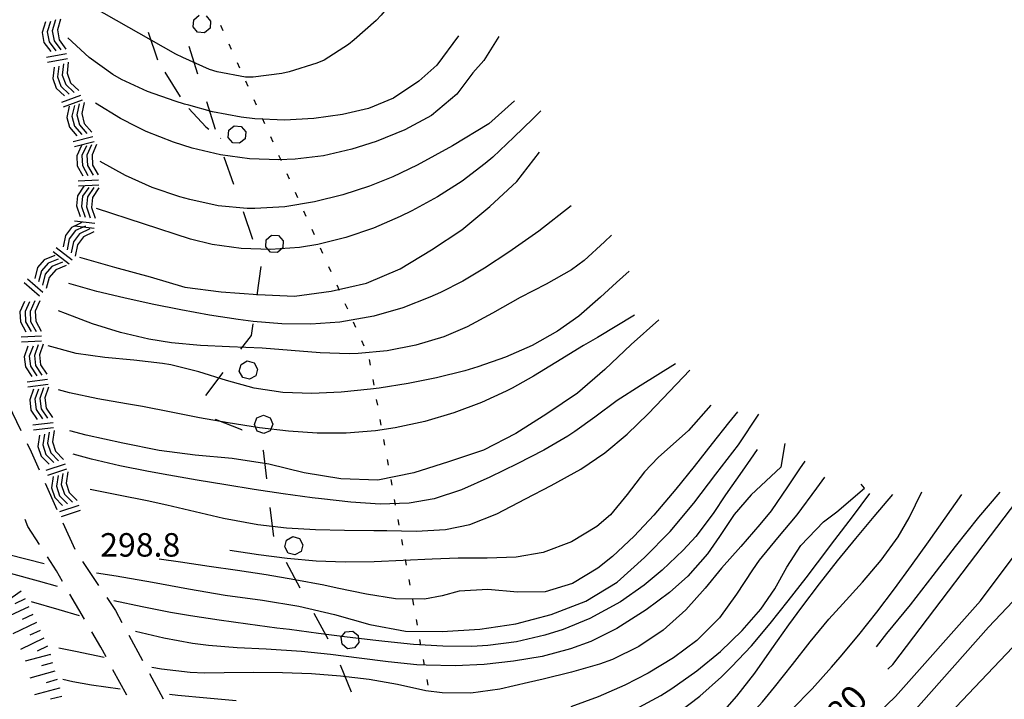
# Model space of a CAD drawing. Units: metres. Extents: x 478375 to 480451, y 4504592 to 4506099.
# Drawn here: x 479767 to 479903, y 4504935 to 4505029 of the extents above; entities that cross this region are included whole.
import ezdxf

# ---------------------------------------------------------------- set-up
doc = ezdxf.new("R2010")
doc.units = ezdxf.units.M
doc.header["$MEASUREMENT"] = 0
for name, color, linetype in [("'03 careggiabile non asfaltata", 254, 'Continuous'), ("'03 punto quotato a terra", 254, 'Continuous'), ("'03 roccia - strapiombo", 254, 'Continuous'), ("'03 scarpata fino a 5 mt", 254, 'Continuous'), ('03 scarpata fino a 5 mt v', 254, 'Continuous'), ('careggiabile non asfaltata', 254, 'Continuous'), ('curva direttrice a 10 mt', 254, 'Continuous'), ('curva intermedia a 2 mt', 254, 'Continuous'), ('limite di bosco', 254, 'Continuous'), ('limite di bosco v', 254, 'Continuous'), ('limite di comune', 254, 'Continuous'), ('TOPO02', 250, 'Continuous')]:
    doc.layers.add(name, color=color, linetype=linetype)
doc.styles.add('SIMPLEX', font='SIMPLEX')

msp = doc.modelspace()

# ---------------------------------------------------------------- linework, layer by layer
at = {"layer": "'03 careggiabile non asfaltata", "linetype": 'Continuous'}
for p, q in [((479765.64, 4504975.49), (479767.37, 4504971.89)), ((479768.24, 4504970.09), (479768.81, 4504968.91)), ((479768.81, 4504968.91), (479769.91, 4504966.45)), ((479770.73, 4504964.63), (479772.37, 4504960.99)), ((479768.37, 4504958.65), (479767.97, 4504959.59)), ((479769.97, 4504956.14), (479768.37, 4504958.65)), ((479773.18, 4504959.16), (479774.82, 4504955.51)), ((479772.29, 4504952.53), (479771.05, 4504954.46)), ((479775.88, 4504953.82), (479778.11, 4504950.49)), ((479773.14, 4504951.05), (479772.29, 4504952.53)), ((479776.16, 4504945.86), (479774.15, 4504949.32)), ((479779.23, 4504948.84), (479780.43, 4504947.04)), ((479780.43, 4504947.04), (479781.3, 4504945.42)), ((479778.39, 4504942.01), (479777.16, 4504944.13)), ((479782.25, 4504943.67), (479784.15, 4504940.14)), ((479779.13, 4504940.65), (479778.39, 4504942.01)), ((479781.99, 4504935.38), (479780.08, 4504938.89)), ((479785.1, 4504938.38), (479787, 4504934.86))]:
    msp.add_line(p, q, dxfattribs=at)
at = {"layer": "'03 roccia - strapiombo", "color": 254, "linetype": 'Continuous'}
for p, q in [((479772.17, 4505028.48), (479771.72, 4505026.98)), ((479772.86, 4505028.6), (479772.42, 4505027.1)), ((479770.78, 4505028.24), (479770.33, 4505026.74)), ((479771.47, 4505028.28), (479771.03, 4505026.86)), ((479772.42, 4505027.1), (479772.66, 4505025.73)), ((479770.33, 4505026.74), (479770.57, 4505025.37)), ((479771.03, 4505026.86), (479771.27, 4505025.48)), ((479771.72, 4505026.98), (479771.96, 4505025.61)), ((479772.66, 4505025.73), (479773.59, 4505024.47)), ((479770.57, 4505025.37), (479771.5, 4505024.11)), ((479771.27, 4505025.48), (479772.2, 4505024.23)), ((479771.96, 4505025.61), (479772.89, 4505024.35)), ((479773.69, 4505023.79), (479770.93, 4505023.3)), ((479773.81, 4505023.1), (479771.06, 4505022.62)), ((479771.96, 4505021.95), (479771.78, 4505020.4)), ((479772.64, 4505022.12), (479772.44, 4505020.64)), ((479773.28, 4505022.44), (479773.1, 4505020.88)), ((479773.93, 4505022.68), (479773.75, 4505021.13)), ((479771.78, 4505020.4), (479772.27, 4505019.09)), ((479772.44, 4505020.64), (479772.92, 4505019.33)), ((479773.1, 4505020.88), (479773.58, 4505019.57)), ((479773.75, 4505021.13), (479774.24, 4505019.81)), ((479772.27, 4505019.09), (479773.41, 4505018.01)), ((479772.92, 4505019.33), (479774.06, 4505018.25)), ((479773.58, 4505019.57), (479774.72, 4505018.49)), ((479774.24, 4505019.81), (479775.38, 4505018.74)), ((479775.62, 4505018.07), (479772.99, 4505017.11)), ((479775.85, 4505017.42), (479773.22, 4505016.45)), ((479774.07, 4505016.57), (479773.74, 4505015.04)), ((479774.76, 4505016.66), (479774.42, 4505015.21)), ((479775.43, 4505016.92), (479775.1, 4505015.38)), ((479776.11, 4505017.09), (479775.78, 4505015.56)), ((479773.74, 4505015.04), (479774.09, 4505013.68)), ((479774.42, 4505015.21), (479774.77, 4505013.85)), ((479775.1, 4505015.38), (479775.45, 4505014.02)), ((479775.78, 4505015.56), (479776.13, 4505014.2)), ((479774.09, 4505013.68), (479775.11, 4505012.5)), ((479774.77, 4505013.85), (479775.79, 4505012.67)), ((479775.45, 4505014.02), (479776.47, 4505012.84)), ((479776.13, 4505014.2), (479777.15, 4505013.02)), ((479777.32, 4505012.34), (479774.61, 4505011.65)), ((479777.49, 4505011.67), (479774.78, 4505010.97)), ((479775.73, 4505011.19), (479775.1, 4505009.75)), ((479776.42, 4505011.14), (479775.8, 4505009.79)), ((479777.13, 4505011.26), (479776.5, 4505009.82)), ((479777.82, 4505011.3), (479777.2, 4505009.86)), ((479775.1, 4505009.75), (479775.17, 4505008.35)), ((479775.8, 4505009.79), (479775.87, 4505008.39)), ((479776.5, 4505009.82), (479776.57, 4505008.42)), ((479777.2, 4505009.86), (479777.27, 4505008.46)), ((479775.17, 4505008.35), (479775.95, 4505006.99)), ((479775.87, 4505008.39), (479776.64, 4505007.03)), ((479776.57, 4505008.42), (479777.35, 4505007.06)), ((479777.27, 4505008.46), (479778.04, 4505007.1)), ((479776.07, 4505005.54), (479775.21, 4505004.24)), ((479778.08, 4505006.4), (479775.28, 4505006.25)), ((479778.12, 4505005.7), (479775.32, 4505005.55)), ((479776.74, 4505005.38), (479775.9, 4505004.16)), ((479777.45, 4505005.38), (479776.59, 4505004.08)), ((479775.21, 4505004.24), (479775.05, 4505002.84)), ((479775.9, 4505004.16), (479775.74, 4505002.77)), ((479776.59, 4505004.08), (479776.43, 4505002.69)), ((479777.28, 4505004), (479777.11, 4505002.61)), ((479778.14, 4505005.31), (479777.28, 4505004)), ((479775.05, 4505002.84), (479775.58, 4505001.37)), ((479775.74, 4505002.77), (479776.27, 4505001.29)), ((479776.43, 4505002.69), (479776.96, 4505001.21)), ((479777.11, 4505002.61), (479777.64, 4505001.13)), ((479774.77, 4505000.05), (479774.38, 4504999.86)), ((479774.77, 4505000.05), (479774.71, 4505000.06)), ((479775.78, 4505000.54), (479774.77, 4505000.05)), ((479775.96, 4504999.91), (479774.77, 4505000.05)), ((479777.58, 4505000.42), (479774.8, 4505000.75)), ((479775.96, 4504999.91), (479774.93, 4504999.43)), ((479776.28, 4505000.06), (479775.96, 4504999.91)), ((479777.5, 4504999.73), (479775.96, 4504999.91)), ((479773.53, 4504998.75), (479773.23, 4504997.21)), ((479774.38, 4504999.86), (479773.53, 4504998.75)), ((479774.93, 4504999.43), (479774.07, 4504998.32)), ((479775.48, 4504999), (479774.63, 4504997.89)), ((479776.03, 4504998.57), (479775.18, 4504997.46)), ((479776.89, 4504999.68), (479775.48, 4504999)), ((479777.43, 4504999.25), (479776.03, 4504998.57)), ((479774.07, 4504998.32), (479773.78, 4504996.78)), ((479774.63, 4504997.89), (479774.33, 4504996.35)), ((479775.18, 4504997.46), (479774.88, 4504995.92)), ((479772.07, 4504995.99), (479770.62, 4504995.4)), ((479774.03, 4504994.82), (479771.82, 4504996.52)), ((479774.46, 4504995.38), (479772.25, 4504997.08)), ((479770.62, 4504995.4), (479769.7, 4504994.34)), ((479771.14, 4504994.94), (479770.22, 4504993.88)), ((479771.67, 4504994.48), (479770.75, 4504993.42)), ((479772.53, 4504995.49), (479771.14, 4504994.94)), ((479773.11, 4504995.07), (479771.67, 4504994.48)), ((479773.64, 4504994.61), (479772.19, 4504994.02)), ((479769.7, 4504994.34), (479769.31, 4504992.83)), ((479770.22, 4504993.88), (479769.83, 4504992.37)), ((479770.75, 4504993.42), (479770.35, 4504991.91)), ((479772.19, 4504994.02), (479771.27, 4504992.96)), ((479769.97, 4504990.39), (479767.86, 4504992.23)), ((479770.43, 4504990.92), (479768.32, 4504992.76)), ((479771.27, 4504992.96), (479770.88, 4504991.45)), ((479767.91, 4504989.67), (479767.27, 4504988.24)), ((479768.6, 4504989.62), (479767.97, 4504988.27)), ((479769.32, 4504989.73), (479768.68, 4504988.3)), ((479770.02, 4504989.77), (479769.38, 4504988.34)), ((479767.27, 4504988.24), (479767.33, 4504986.84)), ((479767.97, 4504988.27), (479768.03, 4504986.87)), ((479768.68, 4504988.3), (479768.74, 4504986.91)), ((479769.38, 4504988.34), (479769.44, 4504986.94)), ((479767.33, 4504986.84), (479768.09, 4504985.48)), ((479768.03, 4504986.87), (479768.79, 4504985.51)), ((479768.74, 4504986.91), (479769.5, 4504985.54)), ((479769.44, 4504986.94), (479770.2, 4504985.57)), ((479770.22, 4504984.87), (479767.43, 4504984.74)), ((479770.25, 4504984.17), (479767.46, 4504984.04)), ((479769.77, 4504983.7), (479769.25, 4504982.22)), ((479770.46, 4504983.79), (479769.95, 4504982.31)), ((479768.37, 4504983.51), (479767.85, 4504982.03)), ((479769.07, 4504983.52), (479768.55, 4504982.12)), ((479769.95, 4504982.31), (479770.12, 4504980.92)), ((479767.85, 4504982.03), (479768.03, 4504980.64)), ((479768.55, 4504982.12), (479768.72, 4504980.73)), ((479769.25, 4504982.22), (479769.43, 4504980.83)), ((479770.12, 4504980.92), (479770.99, 4504979.62)), ((479768.03, 4504980.64), (479768.89, 4504979.34)), ((479768.72, 4504980.73), (479769.59, 4504979.43)), ((479769.43, 4504980.83), (479770.29, 4504979.52)), ((479771.07, 4504978.91), (479768.28, 4504978.55)), ((479771.15, 4504978.21), (479768.37, 4504977.86)), ((479769.13, 4504977.55), (479768.61, 4504976.08)), ((479769.82, 4504977.57), (479769.31, 4504976.17)), ((479770.53, 4504977.74), (479770.01, 4504976.27)), ((479771.22, 4504977.84), (479770.71, 4504976.36)), ((479768.61, 4504976.08), (479768.78, 4504974.69)), ((479769.31, 4504976.17), (479769.48, 4504974.78)), ((479770.01, 4504976.27), (479770.18, 4504974.88)), ((479770.71, 4504976.36), (479770.88, 4504974.97)), ((479768.78, 4504974.69), (479769.65, 4504973.38)), ((479769.48, 4504974.78), (479770.35, 4504973.48)), ((479770.18, 4504974.88), (479771.05, 4504973.57)), ((479770.88, 4504974.97), (479771.75, 4504973.67)), ((479771.82, 4504972.95), (479769.04, 4504972.6)), ((479771.91, 4504972.26), (479769.13, 4504971.91)), ((479771.29, 4504971.66), (479771.07, 4504970.11)), ((479771.96, 4504971.88), (479771.74, 4504970.33)), ((479769.96, 4504971.22), (479769.73, 4504969.67)), ((479770.64, 4504971.36), (479770.4, 4504969.89)), ((479771.07, 4504970.11), (479771.5, 4504968.78)), ((479771.74, 4504970.33), (479772.18, 4504969)), ((479769.73, 4504969.67), (479770.17, 4504968.34)), ((479770.4, 4504969.89), (479770.84, 4504968.56)), ((479771.5, 4504968.78), (479772.6, 4504967.67)), ((479772.18, 4504969), (479773.28, 4504967.89)), ((479770.17, 4504968.34), (479771.27, 4504967.24)), ((479770.84, 4504968.56), (479771.94, 4504967.45)), ((479773.48, 4504967.23), (479770.82, 4504966.34)), ((479773.7, 4504966.56), (479771.04, 4504965.67)), ((479773.85, 4504966.18), (479773.62, 4504964.63)), ((479771.84, 4504965.52), (479771.61, 4504963.98)), ((479772.52, 4504965.67), (479772.28, 4504964.2)), ((479773.18, 4504965.96), (479772.95, 4504964.42)), ((479773.62, 4504964.63), (479774.06, 4504963.31)), ((479771.61, 4504963.98), (479772.05, 4504962.65)), ((479772.28, 4504964.2), (479772.72, 4504962.87)), ((479772.95, 4504964.42), (479773.39, 4504963.09)), ((479774.06, 4504963.31), (479775.16, 4504962.2)), ((479772.05, 4504962.65), (479773.15, 4504961.54)), ((479772.72, 4504962.87), (479773.82, 4504961.76)), ((479773.39, 4504963.09), (479774.49, 4504961.98)), ((479775.36, 4504961.53), (479772.71, 4504960.65)), ((479775.58, 4504960.86), (479772.93, 4504959.98))]:
    msp.add_line(p, q, dxfattribs=at)
at = {"layer": "'03 scarpata fino a 5 mt", "color": 254, "linetype": 'Continuous'}
for p, q in [((479767.43, 4504949.72), (479767.43, 4504949.71)), ((479767.98, 4504948.66), (479767.98, 4504948.65)), ((479768.5, 4504947.57), (479768.5, 4504947.56)), ((479769.01, 4504946.49), (479769.02, 4504946.49)), ((479771.45, 4504941), (479771.46, 4504941)), ((479772.72, 4504936.37), (479772.72, 4504936.36)), ((479773.02, 4504935.2), (479773.02, 4504935.2))]:
    msp.add_line(p, q, dxfattribs=at)
at = {"layer": '03 scarpata fino a 5 mt v', "color": 254, "linetype": 'Continuous'}
for p, q in [((479767.43, 4504949.71), (479764.46, 4504947.67)), ((479767.98, 4504948.65), (479766.54, 4504947.96)), ((479768.5, 4504947.56), (479765.25, 4504946.02)), ((479769.02, 4504946.49), (479767.57, 4504945.8)), ((479769.54, 4504945.4), (479766.29, 4504943.85)), ((479770.05, 4504944.31), (479768.61, 4504943.63)), ((479770.57, 4504943.23), (479767.32, 4504941.68)), ((479771.08, 4504942.14), (479769.64, 4504941.45)), ((479771.46, 4504941), (479767.99, 4504940.05)), ((479771.77, 4504939.84), (479770.22, 4504939.42)), ((479772.09, 4504938.68), (479768.62, 4504937.73)), ((479772.4, 4504937.52), (479770.86, 4504937.1)), ((479772.72, 4504936.36), (479769.25, 4504935.41)), ((479773.02, 4504935.2), (479771.47, 4504934.81))]:
    msp.add_line(p, q, dxfattribs=at)
at = {"layer": 'careggiabile non asfaltata', "linetype": 'Continuous'}
for p, q in [((479784.95, 4505026.79), (479786.22, 4505022.99)), ((479787.25, 4505021.28), (479789.34, 4505017.87)), ((479790.52, 4505016.27), (479792.9, 4505013.72)), ((479792.9, 4505013.72), (479793.31, 4505013.41)), ((479794.88, 4505012.17), (479794.94, 4505012.13))]:
    msp.add_line(p, q, dxfattribs=at)
at = {"layer": 'curva direttrice a 10 mt', "color": 254, "linetype": 'Continuous'}
msp.add_line((479765.73, 4504954.77), (479770.58, 4504953.54), dxfattribs=at)
for points in [[(479819.69, 4505032.48), (479818.72, 4505031.26), (479817.04, 4505029.16), (479816.34, 4505028.39), (479813.34, 4505025.73), (479812.55, 4505025.11), (479809.18, 4505022.95), (479808.18, 4505022.5), (479804.35, 4505021.32), (479803.37, 4505021.1), (479799.4, 4505020.57), (479798.36, 4505020.59), (479794.42, 4505021.31), (479793.38, 4505021.66), (479789.71, 4505023.28), (479788.76, 4505023.74), (479777.17, 4505030.32)], [(479775.45, 4504995.79), (479780.31, 4504994.41), (479785.19, 4504993.05), (479789.99, 4504991.62), (479794.99, 4504990.97), (479800.05, 4504990.63), (479805.12, 4504990.41), (479810.13, 4504991.1), (479815.03, 4504992.17), (479819.67, 4504994.14), (479823.98, 4504996.77), (479828.15, 4504999.55), (479832, 4505002.77), (479835.75, 4505006.19), (479838.87, 4505010.24)], [(479855.29, 4504987.12), (479851.51, 4504983.73), (479847.86, 4504980.3), (479844.09, 4504977.01), (479839.89, 4504974.15), (479835.59, 4504971.47), (479831.13, 4504969.18), (479826.34, 4504967.54), (479821.53, 4504966.02), (479816.57, 4504965.03), (479811.47, 4504965.22), (479806.43, 4504966.04), (479801.57, 4504967.22), (479796.52, 4504968), (479791.42, 4504968.49), (479786.43, 4504969.1), (479781.45, 4504970.12), (479776.39, 4504971.22), (479774.15, 4504971.84)], [(479777.82, 4504952.27), (479780.54, 4504951.82), (479785.55, 4504950.97), (479790.51, 4504950.02), (479795.56, 4504949.18), (479800.71, 4504948.46), (479805.69, 4504947.67), (479810.63, 4504946.52), (479815.47, 4504945.12), (479820.39, 4504944.19), (479825.47, 4504944.17), (479830.64, 4504944.48), (479835.59, 4504945.22), (479840.47, 4504946.49), (479845.26, 4504948.34), (479849.55, 4504950.94), (479853.34, 4504954.34), (479856.85, 4504957.94), (479860.15, 4504961.83), (479863.16, 4504965.84), (479866.27, 4504969.88), (479869.09, 4504974.14)], [(479852.01, 4504933.4), (479855.56, 4504935.34), (479857.1, 4504936.3), (479860.54, 4504938.73), (479863.8, 4504941.42), (479866.78, 4504944.3), (479869.35, 4504947.26), (479871.29, 4504950.06), (479872.93, 4504953.02), (479874.86, 4504956.03), (479878.01, 4504959.27), (479879.83, 4504960.66), (479883.63, 4504963.9), (479883.18, 4504964.45)], [(479885.32, 4504942.06), (479886.72, 4504943.88), (479890, 4504947.85), (479893.13, 4504951.88), (479896.19, 4504955.87), (479899.39, 4504959.93), (479902.33, 4504963.39)]]:
    msp.add_lwpolyline(points, dxfattribs=at)
at = {"layer": 'curva intermedia a 2 mt', "color": 254, "linetype": 'Continuous'}
for points in [[(479781.24, 4505020.29), (479780.08, 4505020.96), (479776.81, 4505023.28), (479773.85, 4505026.01)], [(479833.24, 4505026.21), (479831.19, 4505022.87), (479829.66, 4505021.18), (479827.48, 4505018.24), (479823.96, 4505015.3), (479820.3, 4505013.33), (479816.35, 4505011.74), (479813, 4505010.67), (479809.11, 4505009.76), (479805.21, 4505009.26), (479802.92, 4505009.17), (479798.92, 4505009.33), (479794.92, 4505009.88), (479790.98, 4505010.81), (479788.42, 4505011.61), (479784.68, 4505013.1), (479783.39, 4505013.75)], [(479827.71, 4505026.31), (479824.7, 4505022.25), (479822.23, 4505020.02), (479818.73, 4505017.7), (479815.28, 4505016.29), (479811.71, 4505015.45), (479807.77, 4505014.9), (479803.71, 4505014.67), (479799.64, 4505014.83), (479797.74, 4505015.06), (479793.81, 4505015.83), (479790.55, 4505016.71)], [(479790.55, 4505016.71), (479789.95, 4505016.88), (479788.65, 4505017.27), (479784.86, 4505018.6), (479781.24, 4505020.29)], [(479783.39, 4505013.75), (479781.1, 4505014.9), (479777.68, 4505016.99)], [(479835.42, 4505017.31), (479831.86, 4505014.15), (479826.86, 4505011.12), (479821.99, 4505008.46), (479818.66, 4505006.85), (479815.42, 4505005.55), (479811.76, 4505004.36), (479807.85, 4505003.38), (479803.76, 4505002.71), (479799.64, 4505002.46), (479798.57, 4505002.48), (479794.58, 4505002.87), (479790.67, 4505003.7), (479789.28, 4505004.09), (479785.47, 4505005.38)], [(479839.06, 4505015.94), (479837.93, 4505014.85), (479835.34, 4505012.31), (479832.42, 4505009.58), (479831.37, 4505008.68), (479828.19, 4505006.26), (479824.81, 4505004.09), (479821.29, 4505002.15), (479819.67, 4505001.36), (479815.99, 4504999.76), (479812.19, 4504998.46), (479808.3, 4504997.51), (479805.78, 4504997.11), (479801.77, 4504996.82), (479797.75, 4504996.95), (479793.77, 4504997.51), (479790.79, 4504998.24), (479777.8, 4505002.5)], [(479785.47, 4505005.38), (479781.8, 4505007.01), (479778.3, 4505008.95)], [(479843.24, 4505002.87), (479838.78, 4504999.35), (479834.63, 4504996.47), (479831.28, 4504994.24), (479828.3, 4504992.47), (479825.21, 4504990.92), (479823.73, 4504990.25), (479820.01, 4504988.8), (479816.05, 4504987.62), (479811.36, 4504986.79), (479807.36, 4504986.53), (479803.36, 4504986.59), (479799.39, 4504986.91), (479797.32, 4504987.16), (479793.37, 4504987.76), (479789.43, 4504988.49), (479785.5, 4504989.31), (479781.6, 4504990.18), (479777.85, 4504991.05), (479774, 4504992.12)], [(479848.8, 4504998.8), (479847.83, 4504997.9), (479845.01, 4504995.32), (479843.26, 4504994.03), (479839.79, 4504992.04), (479836.21, 4504990.19), (479832.4, 4504988.04), (479828.88, 4504986.15), (479825.67, 4504984.8), (479821.82, 4504983.62), (479817.86, 4504982.85), (479813.85, 4504982.49), (479812.63, 4504982.46), (479808.64, 4504982.59), (479804.64, 4504982.91), (479800.65, 4504983.22), (479796.13, 4504983.43), (479792.13, 4504983.61), (479788.15, 4504983.97), (479785.03, 4504984.48), (479781.13, 4504985.38), (479777.28, 4504986.57), (479773.53, 4504987.99), (479772.58, 4504988.38)], [(479851.24, 4504993.86), (479849.47, 4504992.28), (479847.28, 4504990.26), (479844.28, 4504987.62), (479841.36, 4504985.56), (479837.85, 4504983.61), (479834.16, 4504981.99), (479830.35, 4504980.65), (479828.55, 4504980.12), (479824.67, 4504979.13), (479820.75, 4504978.35), (479816.78, 4504977.72), (479815.56, 4504977.56), (479811.53, 4504977.14), (479807.5, 4504976.96), (479803.5, 4504977.13), (479799.56, 4504977.72), (479795.75, 4504978.75), (479791.92, 4504979.95), (479788.05, 4504980.94), (479786.93, 4504981.13), (479782.96, 4504981.59), (479778.96, 4504981.92), (479775, 4504982.49), (479771.14, 4504983.56)], [(479851.95, 4504987.76), (479846.84, 4504984.69), (479844.91, 4504983.58), (479841.09, 4504981.26), (479838.04, 4504979.38), (479835.11, 4504977.72), (479834.29, 4504977.31), (479830.85, 4504975.75), (479827.07, 4504974.33), (479823.07, 4504973.13), (479818.98, 4504972.22), (479816.25, 4504971.82), (479812.21, 4504971.51), (479808.21, 4504971.5), (479804.25, 4504971.76), (479800.29, 4504972.22), (479795.96, 4504972.92), (479792.03, 4504973.64), (479788.1, 4504974.42), (479784.16, 4504975.16), (479781.96, 4504975.55), (479778.02, 4504976.25), (479774.1, 4504977.06), (479772.56, 4504977.47)], [(479857.59, 4504981.06), (479852.75, 4504978.01), (479849.58, 4504976), (479846.47, 4504973.73), (479843.74, 4504971.72), (479842.77, 4504971.08), (479839.44, 4504969.15), (479835.78, 4504967.26), (479832, 4504965.44), (479828.1, 4504963.69), (479824.36, 4504962.44), (479820.91, 4504961.86), (479816.92, 4504961.72), (479812.86, 4504961.98), (479808.8, 4504962.44), (479807.52, 4504962.61), (479803.52, 4504963.15), (479799.56, 4504963.74), (479795.62, 4504964.36), (479791.7, 4504965.02), (479787.78, 4504965.71), (479784.98, 4504966.23), (479781.05, 4504967.01), (479777.14, 4504967.92), (479774.62, 4504968.62)], [(479776.94, 4504963.78), (479780.85, 4504962.99), (479784.78, 4504962.21), (479787.5, 4504961.62), (479791.41, 4504960.7), (479795.32, 4504959.78), (479800.06, 4504958.89), (479804, 4504958.44), (479807.98, 4504958.22), (479811.98, 4504958.13), (479816.01, 4504958.09), (479817.81, 4504958.07), (479821.88, 4504958.01), (479825.89, 4504958.22), (479829.28, 4504958.89), (479832.96, 4504960.37), (479836.92, 4504962.44), (479840.49, 4504964.27), (479844.57, 4504966.54), (479847.85, 4504968.8), (479850.94, 4504971.37), (479853.85, 4504974.18), (479855.85, 4504976.29), (479859.58, 4504980.19)], [(479866.14, 4504974.45), (479864.92, 4504972.92), (479862.65, 4504970.06), (479860.17, 4504966.92), (479857.67, 4504963.8), (479854.63, 4504960.2), (479851.91, 4504957.29), (479848.93, 4504954.52), (479846.91, 4504952.91), (479843.42, 4504950.78), (479839.65, 4504949.61), (479835.81, 4504949.59), (479831.76, 4504949.97), (479827.79, 4504949.74), (479825.45, 4504949.06), (479823.01, 4504948.62), (479819.04, 4504948.66), (479815.01, 4504949.29), (479810.98, 4504950.15), (479809.12, 4504950.54), (479805.14, 4504951.29), (479801.19, 4504951.96), (479797.26, 4504952.57), (479793.34, 4504953.14), (479789.41, 4504953.7), (479786.43, 4504954.12)], [(479862.46, 4504975.38), (479859.4, 4504971.89), (479855.21, 4504968.17), (479853.35, 4504966.19), (479850.95, 4504963.04), (479848.66, 4504960.26), (479846.75, 4504958.62), (479843.27, 4504956.51), (479839.38, 4504955.07), (479835.63, 4504954.43), (479831.64, 4504954.26), (479827.64, 4504954.25), (479824.06, 4504954.14), (479820.06, 4504953.93), (479816.07, 4504953.75), (479812.07, 4504953.7), (479808.1, 4504953.86), (479804.11, 4504954.22), (479800.14, 4504954.72), (479796.17, 4504955.32)], [(479872.68, 4504970.09), (479872.1, 4504966.8), (479868.04, 4504962.98), (479865.7, 4504960.3), (479863.67, 4504957.25), (479861.99, 4504954.88), (479859.31, 4504951.79), (479856.78, 4504949.52), (479853.57, 4504947.15), (479849.5, 4504944.57), (479845.93, 4504942.78), (479843.12, 4504941.75), (479839.25, 4504940.73), (479835.28, 4504940.05), (479831.25, 4504939.62), (479827.25, 4504939.43), (479823.26, 4504939.5), (479821.96, 4504939.58), (479817.99, 4504939.97), (479814.02, 4504940.48), (479810.05, 4504941), (479806.07, 4504941.41), (479801.21, 4504941.7), (479797.21, 4504941.89), (479793.23, 4504942.23), (479791.04, 4504942.52), (479787.11, 4504943.24), (479783.21, 4504944.17)], [(479868.86, 4504969.27), (479867.92, 4504967.91), (479866.78, 4504966.27), (479864.49, 4504962.98), (479862.78, 4504960.45), (479860.39, 4504957.25), (479858.68, 4504955.35), (479855.75, 4504952.61), (479853.28, 4504950.56), (479850.02, 4504948.24), (479845.82, 4504945.94), (479842.1, 4504944.42), (479839.61, 4504943.63), (479835.7, 4504942.74), (479831.73, 4504942.23), (479829.52, 4504942.11), (479825.52, 4504942.12), (479821.52, 4504942.38), (479817.53, 4504942.78), (479816.33, 4504942.91), (479812.35, 4504943.39), (479808.39, 4504943.9), (479804.43, 4504944.42), (479802.66, 4504944.64), (479798.69, 4504945.17), (479794.73, 4504945.71), (479790.78, 4504946.32), (479788.03, 4504946.79), (479784.1, 4504947.54), (479780.19, 4504948.39)], [(479875.41, 4504967.63), (479874.69, 4504966.57), (479873.04, 4504964.09), (479870.77, 4504960.8), (479869.24, 4504958.89), (479866.6, 4504955.88), (479863.95, 4504952.88), (479861.69, 4504950.15), (479859.03, 4504947.15), (479855.89, 4504944.35), (479852.53, 4504942.09), (479848.93, 4504940.32), (479847.11, 4504939.64), (479843.28, 4504938.53), (479839.37, 4504937.59), (479837.35, 4504937.11), (479833.38, 4504936.23), (479829.4, 4504935.67), (479825.45, 4504935.68), (479823.21, 4504936), (479819.29, 4504936.83), (479815.41, 4504937.52), (479811.44, 4504938.01), (479807.44, 4504938.32), (479803.43, 4504938.46), (479799.43, 4504938.5), (479795.42, 4504938.44), (479792.68, 4504938.41), (479790.7, 4504938.5), (479786.75, 4504938.96), (479785.45, 4504939.21)], [(479828.24, 4504887.8), (479845.38, 4504893.42), (479869.21, 4504912.11), (479887.53, 4504924.58), (479908.42, 4504946.57), (479927.12, 4504966.73)], [(479812.42, 4504895.1), (479814.59, 4504895.25), (479834.38, 4504895.98), (479842.82, 4504897.82), (479854.18, 4504904.41), (479873.6, 4504918.71), (479886.43, 4504928.61), (479900.73, 4504944.74), (479920.16, 4504965.27)], [(479878.14, 4504965.45), (479877.01, 4504963.91), (479874.32, 4504960.26), (479871.66, 4504957.08), (479869.14, 4504953.98), (479868.2, 4504952.65), (479866.01, 4504949.29), (479863.68, 4504946.05), (479860.54, 4504942.92), (479857.32, 4504940.51), (479853.85, 4504938.41), (479850.62, 4504936.75), (479846.96, 4504935.14), (479843.2, 4504933.77)], [(479853.61, 4504921.47), (479857.1, 4504923.43), (479860.41, 4504925.67), (479864.03, 4504928.68), (479866.89, 4504931.49), (479869.57, 4504934.48), (479871.23, 4504936.48), (479873.71, 4504939.62), (479876.18, 4504942.75), (479878.74, 4504945.84), (479880.64, 4504947.97), (479883.35, 4504950.94), (479885.95, 4504953.98), (479888.27, 4504957.21), (479889.78, 4504959.84), (479891.56, 4504963.43)], [(479809.82, 4504898.54), (479825.03, 4504899.24), (479835.85, 4504899.65), (479846.48, 4504904.05), (479862.6, 4504914.31), (479877.27, 4504924.95), (479887.9, 4504935.21), (479899.63, 4504948.4), (479910.63, 4504963.07)], [(479847.21, 4504923.11), (479848.92, 4504923.71), (479852.71, 4504925.17), (479856.32, 4504926.89), (479859.68, 4504928.98), (479860.51, 4504929.61), (479863.43, 4504932.25), (479866.07, 4504935.22), (479868.53, 4504938.43), (479870.89, 4504941.76), (479873.24, 4504945.1), (479875, 4504947.52), (479877.43, 4504950.74), (479879.92, 4504953.88), (479882.43, 4504956.96), (479884.98, 4504960.03), (479887.53, 4504963.06)], [(479857.75, 4504932.8), (479860.95, 4504935.25), (479863.96, 4504937.93), (479865.33, 4504939.28), (479868.06, 4504942.2), (479870.65, 4504945.25), (479873.15, 4504948.38), (479875.59, 4504951.56), (479877.15, 4504953.61), (479879.57, 4504956.81), (479881.98, 4504959.99), (479884.39, 4504963.19)], [(479873.64, 4504933.39), (479876.42, 4504936.27), (479879.1, 4504939.24), (479880.31, 4504940.63), (479882.86, 4504943.7), (479885.34, 4504946.83), (479887.76, 4504950.03), (479890.13, 4504953.24), (479892.46, 4504956.5), (479894.77, 4504959.78), (479897.06, 4504963.07)], [(479886.87, 4504938.95), (479887.53, 4504939.6), (479904.76, 4504962.33)], [(479772.42, 4504950.37), (479769.82, 4504951.09), (479765.96, 4504952.16)], [(479775.48, 4504946.32), (479772.69, 4504947.13), (479768.86, 4504948.25)], [(479778.88, 4504940.56), (479774.94, 4504941.41), (479772.64, 4504941.84)], [(479781.07, 4504936.19), (479777.12, 4504936.77), (479774.53, 4504937.24), (479773.18, 4504937.53)], [(479797.05, 4504934.58), (479793.02, 4504934.98), (479789.04, 4504935.34), (479787.88, 4504935.45)]]:
    msp.add_lwpolyline(points, dxfattribs=at)
at = {"layer": 'limite di bosco'}
for p, q in [((479790.54, 4505024.85), (479791.75, 4505021.04)), ((479792.96, 4505017.23), (479794.17, 4505013.42)), ((479795.38, 4505009.6), (479796.7, 4505005.82)), ((479798.01, 4505002.05), (479799.33, 4504998.27)), ((479800.47, 4504994.48), (479799.91, 4504990.52)), ((479799.34, 4504986.56), (479799.11, 4504984.98)), ((479799.11, 4504984.98), (479797.64, 4504983.07)), ((479795.21, 4504979.89), (479792.82, 4504976.7)), ((479794.15, 4504973.43), (479797.81, 4504971.99)), ((479797.81, 4504971.99), (479797.86, 4504971.94)), ((479800.74, 4504969.16), (479800.78, 4504969.13)), ((479800.78, 4504969.13), (479801.25, 4504965.21)), ((479801.72, 4504961.24), (479802.2, 4504957.26)), ((479803.94, 4504953.7), (479805.85, 4504950.18)), ((479807.77, 4504946.67), (479809.68, 4504943.16)), ((479811.4, 4504939.56), (479812.89, 4504935.85))]:
    msp.add_line(p, q, dxfattribs=at)
at = {"layer": 'limite di bosco v'}
for p, q in [((479791.13, 4505027.54), (479791.21, 4505028.51)), ((479791.21, 4505028.51), (479791.95, 4505029.13)), ((479792.92, 4505029.05), (479793.54, 4505028.31)), ((479791.75, 4505026.8), (479791.13, 4505027.54)), ((479793.46, 4505027.34), (479792.71, 4505026.72)), ((479793.54, 4505028.31), (479793.46, 4505027.34)), ((479792.71, 4505026.72), (479791.75, 4505026.8)), ((479796.04, 4505013.26), (479796.78, 4505013.88)), ((479796.78, 4505013.88), (479797.75, 4505013.8)), ((479797.75, 4505013.8), (479798.37, 4505013.06)), ((479795.96, 4505012.29), (479796.04, 4505013.26)), ((479796.58, 4505011.55), (479795.96, 4505012.29)), ((479798.37, 4505013.06), (479798.28, 4505012.09)), ((479797.54, 4505011.47), (479796.58, 4505011.55)), ((479798.28, 4505012.09), (479797.54, 4505011.47)), ((479801.21, 4504998.16), (479801.92, 4504998.81)), ((479801.92, 4504998.81), (479802.9, 4504998.75)), ((479802.91, 4504998.75), (479803.55, 4504998.03)), ((479801.15, 4504997.19), (479801.21, 4504998.16)), ((479801.8, 4504996.47), (479801.15, 4504997.19)), ((479803.55, 4504998.03), (479803.49, 4504997.06)), ((479802.76, 4504996.42), (479801.8, 4504996.47)), ((479803.49, 4504997.06), (479802.76, 4504996.42)), ((479797.49, 4504980.03), (479797.74, 4504980.97)), ((479797.74, 4504980.97), (479798.58, 4504981.46)), ((479798.58, 4504981.46), (479799.52, 4504981.21)), ((479799.52, 4504981.21), (479800, 4504980.35)), ((479797.97, 4504979.2), (479797.49, 4504980.03)), ((479800, 4504980.35), (479799.75, 4504979.42)), ((479798.9, 4504978.94), (479797.97, 4504979.2)), ((479799.75, 4504979.42), (479798.9, 4504978.94)), ((479799.57, 4504972.69), (479799.93, 4504973.6)), ((479799.93, 4504973.6), (479800.82, 4504973.99)), ((479800.83, 4504973.99), (479801.73, 4504973.63)), ((479801.73, 4504973.63), (479802.11, 4504972.74)), ((479799.96, 4504971.8), (479799.57, 4504972.69)), ((479800.87, 4504971.45), (479799.96, 4504971.8)), ((479801.75, 4504971.84), (479800.87, 4504971.45)), ((479802.11, 4504972.74), (479801.75, 4504971.84)), ((479803.75, 4504955.82), (479804.01, 4504956.76)), ((479804.01, 4504956.76), (479804.85, 4504957.24)), ((479804.85, 4504957.24), (479805.8, 4504956.97)), ((479805.79, 4504956.97), (479806.26, 4504956.13)), ((479804.22, 4504954.98), (479803.75, 4504955.82)), ((479806, 4504955.19), (479805.15, 4504954.72)), ((479806.26, 4504956.13), (479806, 4504955.19)), ((479805.15, 4504954.72), (479804.22, 4504954.98)), ((479811.55, 4504943.36), (479812.15, 4504944.12)), ((479811.65, 4504942.39), (479811.55, 4504943.36)), ((479812.15, 4504944.12), (479813.13, 4504944.22)), ((479813.13, 4504944.22), (479813.88, 4504943.61)), ((479813.88, 4504943.61), (479813.98, 4504942.64)), ((479812.41, 4504941.79), (479811.65, 4504942.39)), ((479813.37, 4504941.89), (479812.41, 4504941.79)), ((479813.98, 4504942.64), (479813.37, 4504941.89))]:
    msp.add_line(p, q, dxfattribs=at)
at = {"layer": 'limite di comune'}
for p, q in [((479795.29, 4505026.96), (479794.96, 4505027.69)), ((479796.43, 4505024.4), (479796.1, 4505025.13)), ((479797.57, 4505021.85), (479797.25, 4505022.58)), ((479798.72, 4505019.29), (479798.39, 4505020.02)), ((479799.86, 4505016.74), (479799.53, 4505017.46)), ((479801, 4505014.17), (479800.67, 4505014.91)), ((479802.15, 4505011.62), (479801.82, 4505012.35)), ((479803.29, 4505009.07), (479802.96, 4505009.8)), ((479804.43, 4505006.51), (479804.1, 4505007.24)), ((479805.57, 4505003.96), (479805.25, 4505004.68)), ((479806.72, 4505001.4), (479806.39, 4505002.13)), ((479807.86, 4504998.84), (479807.53, 4504999.57)), ((479809, 4504996.29), (479808.67, 4504997.02)), ((479810.15, 4504993.73), (479809.82, 4504994.46)), ((479811.29, 4504991.18), (479810.96, 4504991.9)), ((479812.43, 4504988.62), (479812.1, 4504989.35)), ((479813.57, 4504986.06), (479813.25, 4504986.79)), ((479814.72, 4504983.5), (479814.39, 4504984.24)), ((479815.57, 4504980.86), (479815.42, 4504981.64)), ((479816.06, 4504978.11), (479815.92, 4504978.89)), ((479816.56, 4504975.35), (479816.42, 4504976.14)), ((479817.06, 4504972.59), (479816.91, 4504973.38)), ((479817.55, 4504969.83), (479817.41, 4504970.62)), ((479818.05, 4504967.08), (479817.91, 4504967.86)), ((479818.55, 4504964.32), (479818.41, 4504965.11)), ((479819.04, 4504961.57), (479818.9, 4504962.36)), ((479819.54, 4504958.82), (479819.4, 4504959.6)), ((479820.04, 4504956.06), (479819.9, 4504956.85)), ((479820.54, 4504953.3), (479820.39, 4504954.09)), ((479821.03, 4504950.55), (479820.89, 4504951.33)), ((479821.53, 4504947.79), (479821.39, 4504948.58)), ((479822.03, 4504945.04), (479821.89, 4504945.83)), ((479822.53, 4504942.28), (479822.39, 4504943.07)), ((479823.03, 4504939.53), (479822.89, 4504940.32)), ((479823.53, 4504936.77), (479823.39, 4504937.56))]:
    msp.add_line(p, q, dxfattribs=at)

# ---------------------------------------------------------------- texts
at = {"layer": "'03 punto quotato a terra", "color": 254, "style": 'SIMPLEX'}
msp.add_text('298.8              ', height=3.24, rotation=0.0115, dxfattribs=at).set_placement((479778.32, 4504954.48))
at = {"layer": 'TOPO02', "color": 254, "style": 'SIMPLEX'}
msp.add_text('280', height=3.6, rotation=46.495, dxfattribs=at).set_placement((479878.74, 4504928.74))

doc.saveas('drawing.dxf')
